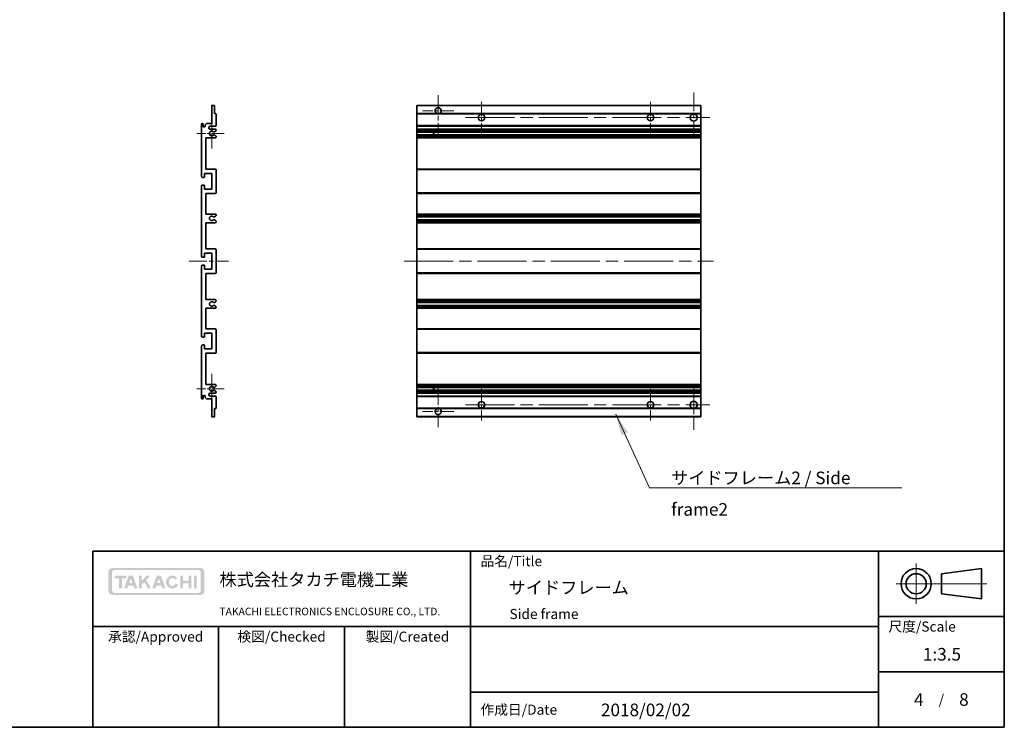
# Model space of a CAD drawing. Units: millimetres. Extents: x 87 to 10519, y 48 to 1734.
# Drawn here: x 6275 to 6960, y 48 to 540 of the extents above; entities that cross this region are included whole.
import ezdxf
from ezdxf.enums import TextEntityAlignment as Align

# ---------------------------------------------------------------- set-up
doc = ezdxf.new("R2010")
doc.units = ezdxf.units.MM
doc.header["$LTSCALE"] = 6
doc.linetypes.add('CHAIN', pattern=[0.35429999999999995, 0.2362, -0.0295, 0.0591, -0.0295])
for name, color, linetype, lineweight in [('Border (ISO)', 7, 'Continuous', 35), ('Center Mark (ISO)', 131, 'Continuous', 18), ('Centerline (ISO)', 131, 'Continuous', 18), ('Hatch (ISO)', 1, 'Continuous', 18), ('Symbol (ISO)', 7, 'Continuous', 18), ('Title (ISO)', 7, 'Continuous', 35), ('Visible (ISO)', 7, 'Continuous', 35), ('Visible Narrow (ISO)', 7, 'Continuous', 25)]:
    doc.layers.add(name, color=color, linetype=linetype, lineweight=lineweight)
doc.styles.add('Note Text (TK)', font='txt')
doc.styles.add('文字スタイル67', font='arial.ttf')
doc.dimstyles.new('Default - Method 1b (TK)$7', dxfattribs={"dimscale": 6, "dimtxt": 2.5, "dimasz": 2.5, "dimexe": 1, "dimexo": 1.499999999999999, "dimgap": 1, "dimtad": 1, "dimtoh": 1, "dimrnd": 1e-08, "dimdsep": 46, "dimtxsty": 'Note Text (TK)', "dimcen": 0.09, "dimdle": 5, "dimclrd": 100, "dimclre": 100, "dimclrt": 7, "dimadec": 1, "dimazin": 1, "dimtfac": 1, "dimtmove": 0, "dimatfit": 3, "dimfxl": 1, "dimtolj": 1, "dimlwd": -1, "dimlwe": -1, "dimarcsym": 0})

# ---------------------------------------------------------------- blocks, each defined once
blk = doc.blocks.new('図面枠 tk図枠')
at = {"layer": 'Border (ISO)'}
for p in [(405.4999999999999, 289), (14.50000000000001, 8.000000000000007)]:
    blk.add_line(p, (405.4999999999999, 8.000000000000007), dxfattribs=at)
blk = doc.blocks.new('表題欄 tk表題欄')
at = {"layer": 'Hatch (ISO)'}
h = blk.add_hatch(color=256, dxfattribs=at)
edge = h.paths.add_edge_path(flags=0)
edge.add_arc((95.57537688673352, 236.2990653650367), 0.5958259999999996, 269.9999999999897, 360)
edge.add_line((96.17120288673351, 236.2990653650368), (96.17120288673348, 239.7107813650365))
edge.add_arc((95.5753768867335, 239.7107813650366), 0.5958259999999996, 0, 90.0000000000068)
edge.add_line((95.57537688673342, 240.3066073650366), (79.13710888673356, 240.3066073650366))
edge.add_arc((79.13710888673353, 239.7107813650366), 0.5958259999999996, 89.99999999999744, 180)
edge.add_line((78.54128288673353, 239.7107813650365), (78.54128288673331, 236.2990653650368))
edge.add_arc((79.13710888673332, 236.2990653650365), 0.5958259999999996, 180, 270.0000000000231)
edge.add_line((79.13710888673356, 235.7032393650365), (95.57537688673342, 235.7032393650367))
edge = h.paths.add_edge_path()
edge.add_line((77.83935088673357, 239.9556413650366), (77.83935088673357, 236.0542053650368))
edge.add_arc((78.54128288673346, 236.0542053650367), 0.7019319999998935, 180, 270.0000000000087)
edge.add_line((78.54128288673357, 235.3522733650368), (96.17120288673352, 235.3522733650368))
edge.add_arc((96.17120288673351, 236.0542053650367), 0.7019319999998921, 270, 360)
edge.add_line((96.8731348867334, 236.0542053650368), (96.87313488673352, 239.9556413650366))
edge.add_arc((96.1712028867336, 239.9556413650367), 0.7019319999998921, 0, 90.00000000000873)
edge.add_line((96.17120288673348, 240.6575733650367), (78.54128288673357, 240.6575733650366))
edge.add_arc((78.54128288673357, 239.9556413650366), 0.7019319999999984, 90, 180)
for points in [[(79.07181288673355, 239.1476033650369), (79.07181288673355, 238.6578833650367), (79.92066088673353, 238.6578833650367), (79.92066088673353, 236.6581933650368), (80.50832488673353, 236.6581933650368), (80.50832488673353, 238.6578833650367), (81.35717288673355, 238.6578833650367), (81.35717288673355, 239.1476033650369)], [(85.68407849525303, 236.6581933650368), (84.9434673993943, 237.8918698287545), (84.41792288673358, 237.3246628822781), (84.41792288673358, 236.6581933650368), (83.89555488673355, 236.6581933650368), (83.89555488673355, 239.1476033650369), (84.41792288673358, 239.1476033650369), (84.41792288673358, 238.0993979968839), (85.38913556809511, 239.1476033650369), (86.10696490847272, 239.1476033650369), (85.31925422435492, 238.2974470774499), (86.30334488673353, 236.6581933650368)], [(92.09142939614459, 239.1476033650369), (92.09142939614459, 236.6581933650368), (92.60971639614465, 236.6581933650368), (92.60971639614465, 237.6580383650368), (93.76872039614462, 237.6580383650368), (93.76872039614462, 236.6581933650368), (94.28700739614459, 236.6581933650368), (94.28700739614459, 239.1476033650369), (93.76872039614462, 239.1476033650369), (93.76872039614462, 238.1477583650367), (92.60971639614465, 238.1477583650367), (92.60971639614465, 239.1476033650369)], [(94.84202339614467, 239.1476033650369), (94.84202339614467, 236.6581933650368), (95.36439139614473, 236.6581933650368), (95.36439139614473, 239.1476033650369)]]:
    blk.add_hatch(color=256, dxfattribs=at).paths.add_polyline_path(points)
h = blk.add_hatch(color=256, dxfattribs=at)
h.paths.add_polyline_path([(82.59020695886475, 237.7110913650368), (81.95242681460243, 237.7110913650368), (82.27131688673356, 238.5794973650367)], flags=0)
h.paths.add_polyline_path([(82.77903014574996, 237.1968853650368), (81.76360362771717, 237.1968853650368), (81.56578886050404, 236.6581933650368), (80.94907288673355, 236.6581933650368), (81.86321688673357, 239.1476033650369), (82.67941688673353, 239.1476033650369), (83.59356088673351, 236.6581933650368), (82.97684491296302, 236.6581933650368)])
h = blk.add_hatch(color=256, dxfattribs=at)
h.paths.add_polyline_path([(87.52707281460246, 237.7110913650368), (88.16485295886469, 237.7110913650368), (87.84596288673359, 238.5794973650367)], flags=0)
h.paths.add_polyline_path([(87.14043486050403, 236.6581933650368), (87.3382496277172, 237.1968853650368), (88.35367614574989, 237.1968853650368), (88.551490912963, 236.6581933650368), (89.16820688673343, 236.6581933650368), (88.25406288673352, 239.1476033650369), (87.43786288673356, 239.1476033650369), (86.52371888673358, 236.6581933650368)])
h = blk.add_hatch(color=256, dxfattribs=at)
edge = h.paths.add_edge_path()
edge.add_arc((90.52309888673334, 237.9028983650369), 1.273272000000011, 38.55054079078439, 336.5820184016556)
edge.add_line((91.69149139614446, 237.3968543650369), (91.17255542714857, 237.6216113977801))
edge.add_ellipse((90.52309888673352, 237.9028983650369), major_axis=(0, -0.7998759999999119), ratio=0.8673469387756529, start_angle=128.5505407907963, end_angle=426.582018401653, ccw=False)
edge.add_line((91.09381514418376, 238.3576891122095), (91.51887237036831, 238.6964075050431))
at = {"layer": 'Title (ISO)'}
for p, q in [((74.70882392282105, 244.052739026017), (255.7088239228211, 244.052739026017)), ((74.70882392282105, 209.052739026017), (74.70882392282105, 244.052739026017)), ((149.7088239228211, 244.052739026017), (149.7088239228211, 209.052739026017)), ((230.7088239228211, 244.052739026017), (230.7088239228211, 209.052739026017)), ((255.7088239228211, 244.052739026017), (255.7088239228211, 209.052739026017)), ((243.2088239228211, 239.552739026017), (251.2088239228211, 240.5527390260171)), ((251.2088239228211, 234.552739026017), (251.2088239228211, 240.5527390260171)), ((243.2088239228211, 239.552739026017), (243.2088239228211, 235.552739026017)), ((243.2088239228211, 235.552739026017), (251.2088239228211, 234.552739026017)), ((230.7088239228211, 231.052739026017), (255.7088239228211, 231.052739026017)), ((74.70882392282105, 229.052739026017), (230.7088239228211, 229.052739026017)), ((99.70882392282108, 229.052739026017), (99.70882392282108, 209.052739026017)), ((124.708823922821, 229.052739026017), (124.708823922821, 209.052739026017)), ((230.7088239228211, 220.052739026017), (255.7088239228211, 220.052739026017)), ((149.7088239228211, 216.052739026017), (230.7088239228211, 216.052739026017)), ((255.7088239228211, 209.052739026017), (74.70882392282105, 209.052739026017))]:
    blk.add_line(p, q, dxfattribs=at)
at = {"layer": 'Title (ISO)', "color": 4, "linetype": 'CHAIN', "lineweight": 18, "ltscale": 8.889559745788574}
blk.add_line((238.2088239228211, 241.552739026017), (238.2088239228211, 233.552739026017), dxfattribs=at)
at = {"layer": 'Title (ISO)', "color": 4, "linetype": 'CHAIN', "lineweight": 18, "ltscale": 20.00163269042969}
blk.add_line((252.2088239228211, 237.552739026017), (234.2088239228211, 237.552739026017), dxfattribs=at)
at = {"layer": 'Title (ISO)'}
for radius in [3, 2]:
    blk.add_circle((238.2088239228211, 237.552739026017), radius, dxfattribs=at)
at = {"layer": 'Title (ISO)', "color": 1, "char_height": 2.000000029802322, "line_spacing_factor": 1.5, "style": 'Note Text (TK)'}
for s, insert, attachment_point in [('\\fＭＳ Ｐゴシック|b0|i0;\\H2.0000;品名/Title', (151.708823922821, 242.052739026017), 4), ('\\fＭＳ Ｐゴシック|b0|i0;\\H2.0000;尺度/Scale', (232.7088239228211, 229.052739026017), 4), ('\\fＭＳ Ｐゴシック|b0|i0;\\H2.0000;承認/Approved', (87.20882392282108, 227.052739026017), 5), ('\\fＭＳ Ｐゴシック|b0|i0;\\H2.0000;検図/Checked', (112.208823922821, 227.052739026017), 5), ('\\fＭＳ Ｐゴシック|b0|i0;\\H2.0000;製図/Created', (137.2088239228211, 227.052739026017), 5), ('\\fＭＳ Ｐゴシック|b0|i0;\\H2.0000;作成日/Date', (151.708823922821, 212.552739026017), 4)]:
    blk.add_mtext(s, dxfattribs=dict(at, insert=insert, attachment_point=attachment_point))
at = {"layer": 'Title (ISO)', "color": 7, "line_spacing_factor": 1.5, "style": 'Note Text (TK)'}
for s, insert, char_height, attachment_point in [('株式会社タカチ電機工業', (99.87313488673345, 238.052739026017), 2.5, 4), ('\\fArial|b0|i0;\\H1.4986;TAKACHI ELECTRONICS ENCLOSURE CO., LTD.', (99.87313488673342, 232.052739026017), 1.49859994649887, 4), ('\\fＭＳ Ｐゴシック|b0|i0;\\H2.0000;/', (243.2088239228211, 214.552739026017), 2.000000029802322, 5)]:
    blk.add_mtext(s, dxfattribs=dict(at, insert=insert, char_height=char_height, attachment_point=attachment_point))
at = {"layer": 'Title (ISO)', "color": 7}
for tag, p, height, style in [('<品名>_001', (157.4247330094969, 235.4760344384413), 2.5, 'Note Text (TK)'), ('<Title>_001', (157.2777188673935, 230.5513747487906), 2.000000029802322, '文字スタイル67'), ('<ページ_No.>_001', (238.0980284456275, 213.302739026017), 2.5, 'Note Text (TK)'), ('<総ページ数>_001', (246.7997329866371, 213.302739026017), 2.5, 'Note Text (TK)'), ('作成日_001', (175.6179145609817, 211.2601253517655), 2.5, 'Note Text (TK)')]:
    blk.add_attdef(tag, p, '', height=height, dxfattribs=dict(at, style=style))
at = {"layer": 'Title (ISO)', "color": 7, "style": 'Note Text (TK)'}
for tag, p in [('<尺度>', (243.2088239228211, 223.5527390260171)), ('<承認>', (87.20882392282108, 217.052739026017))]:
    blk.add_attdef(tag, text='', height=2.5, dxfattribs=at).set_placement(p, align=Align.MIDDLE_CENTER)

msp = doc.modelspace()

# ---------------------------------------------------------------- linework, layer by layer
at = {"layer": 'Center Mark (ISO)', "linetype": 'CHAIN', "ltscale": 9.000679969787598}
for p, q in [((6566.134168451217, 487.2945965776985), (6566.134168451217, 458.9445965776985)), ((6566.134168451217, 284.9445965776987), (6566.134168451217, 256.5945965776986))]:
    msp.add_line(p, q, dxfattribs=at)
at = {"layer": 'Center Mark (ISO)', "linetype": 'CHAIN', "ltscale": 9.12767505645752}
for p, q in [((6743.634168451219, 489.1945965776984), (6743.634168451219, 460.4445965776984)), ((6743.634168451219, 283.4445965776987), (6743.634168451219, 254.6945965776987))]:
    msp.add_line(p, q, dxfattribs=at)
at = {"layer": 'Center Mark (ISO)', "linetype": 'CHAIN', "ltscale": 6.984632492065429}
for p, q in [((6596.134168451218, 482.6945965776984), (6596.134168451218, 460.6945965776985)), ((6713.634168451219, 482.6945965776984), (6713.634168451219, 460.6945965776985)), ((6596.134168451218, 283.1945965776987), (6596.134168451218, 261.1945965776987)), ((6713.634168451219, 283.1945965776987), (6713.634168451219, 261.1945965776987))]:
    msp.add_line(p, q, dxfattribs=at)
at = {"layer": 'Center Mark (ISO)', "linetype": 'CHAIN', "ltscale": 6.889386177062988}
for p, q in [((6576.984168451217, 476.4445965776984), (6555.284168451217, 476.4445965776984)), ((6576.984168451217, 267.4445965776987), (6555.284168451217, 267.4445965776987))]:
    msp.add_line(p, q, dxfattribs=at)
at = {"layer": 'Center Mark (ISO)', "linetype": 'CHAIN', "ltscale": 6.585232734680175}
for p, q in [((6408.680068079847, 471.0655965776985), (6408.680068079847, 450.3235965776985)), ((6408.680068079862, 293.5655965776987), (6408.680068079862, 272.8235965776987))]:
    msp.add_line(p, q, dxfattribs=at)
at = {"layer": 'Center Mark (ISO)', "linetype": 'CHAIN', "ltscale": 6.070584774017333}
for p, q in [((6417.430068079848, 460.6945965776985), (6398.309068079847, 460.6945965776985)), ((6417.430068079861, 283.1945965776987), (6398.309068079861, 283.1945965776987))]:
    msp.add_line(p, q, dxfattribs=at)
at = {"layer": 'Centerline (ISO)', "linetype": 'CHAIN', "ltscale": 23.99096870422363}
for p, q in [((6585.134168451218, 471.6945965776984), (6754.884168451218, 471.6945965776984)), ((6542.384168451218, 371.9445965776984), (6757.384168451219, 371.9445965776984)), ((6585.134168451218, 272.1945965776987), (6754.884168451218, 272.1945965776987))]:
    msp.add_line(p, q, dxfattribs=at)
at = {"layer": 'Centerline (ISO)', "linetype": 'CHAIN', "ltscale": 8.730814933776855}
msp.add_line((6392.930068079846, 371.9445965776982), (6420.430068079847, 371.9445965776986), dxfattribs=at)
at = {"layer": 'Visible (ISO)'}
for p, q in [((6408.680068079847, 467.6945965776985), (6408.680068079847, 479.8945965776986)), ((6408.980068079848, 480.1945965776986), (6410.380068079847, 480.1945965776982)), ((6410.680068079848, 479.8945965776986), (6410.680068079848, 474.4445965776984)), ((6551.134168451217, 479.8945965776985), (6551.134168451217, 480.1945965776985)), ((6748.634168451217, 480.1945965776981), (6551.134168451217, 480.1945965776981)), ((6551.134168451217, 479.8945965776985), (6551.134168451217, 474.4445965776984)), ((6748.634168451217, 480.1945965776985), (6748.634168451217, 479.8945965776985)), ((6748.634168451217, 474.4445965776984), (6748.634168451217, 479.8945965776985)), ((6410.680068079848, 474.4445965776984), (6411.380068079849, 474.4445965776983)), ((6411.680068079848, 474.1445965776985), (6411.680068079848, 466.1945965776984)), ((6551.134168451219, 474.1445965776985), (6551.134168451219, 474.4445965776982)), ((6565.493856027476, 474.4445965776982), (6551.134168451219, 474.4445965776982)), ((6551.134168451219, 474.1445965776984), (6551.134168451219, 466.1945965776983)), ((6748.634168451218, 474.4445965776982), (6566.774480874961, 474.4445965776982)), ((6748.634168451218, 474.4445965776982), (6748.634168451218, 474.1445965776984)), ((6748.634168451218, 466.1945965776983), (6748.634168451218, 474.1445965776984)), ((6401.680068079848, 430.6945965776984), (6401.680068079848, 467.1945965776984)), ((6402.680068079847, 467.1945965776984), (6402.680068079847, 465.7945965776983)), ((6404.030068079848, 466.6945965776985), (6405.030068079847, 467.6945965776985)), ((6404.030068079848, 465.7945965776983), (6404.030068079848, 466.6945965776985)), ((6405.030068079847, 467.6945965776985), (6408.680068079847, 467.6945965776985)), ((6411.180068079848, 465.6945965776984), (6407.680068079848, 465.6945965776984)), ((6551.134168451219, 465.6945965776984), (6551.134168451219, 466.1945965776983)), ((6551.134168451216, 465.6945965776984), (6551.134168451216, 463.6945965776984)), ((6748.634168451218, 465.6945965776984), (6551.134168451219, 465.6945965776984)), ((6748.634168451218, 466.1945965776983), (6748.634168451218, 465.6945965776984)), ((6748.634168451217, 463.6945965776984), (6748.634168451217, 465.6945965776984)), ((6407.680068079848, 463.6945965776985), (6411.180068079848, 463.6945965776985)), ((6410.278144291201, 461.6945965776983), (6410.149761925518, 461.6945965777041)), ((6410.149761925518, 459.6945965776986), (6410.278144291201, 459.6945965776986)), ((6411.430068079848, 462.2823098179701), (6410.528144291202, 461.7615838758061)), ((6410.528144291202, 459.6276092795908), (6411.430068079848, 459.1068833374269)), ((6411.680068079848, 463.1945965776985), (6411.680068079848, 462.7153225198623)), ((6411.680068079848, 458.6738706355347), (6411.680068079848, 458.1945965776985)), ((6551.134168451219, 463.1945965776984), (6551.134168451219, 463.6945965776984)), ((6748.634168451218, 463.6945965776984), (6551.134168451219, 463.6945965776984)), ((6551.134168451219, 463.1945965776984), (6551.134168451219, 462.7153225198622)), ((6551.134168451219, 462.2823098179701), (6551.134168451219, 462.7153225198622)), ((6551.134168451219, 462.28230981797), (6551.134168451217, 461.7615838758061)), ((6551.134168451217, 461.6945965776982), (6551.134168451217, 461.7615838758061)), ((6748.634168451217, 461.6945965776982), (6551.134168451217, 461.6945965776982)), ((6551.134168451216, 459.6945965776985), (6551.134168451216, 461.6945965776982)), ((6551.134168451217, 459.627609279591), (6551.134168451217, 459.6945965776988)), ((6748.634168451217, 459.6945965776985), (6551.134168451217, 459.6945965776985)), ((6551.134168451217, 459.6276092795906), (6551.134168451219, 459.1068833374268)), ((6551.134168451219, 458.6738706355347), (6551.134168451219, 459.1068833374268)), ((6551.134168451219, 458.6738706355347), (6551.134168451219, 458.1945965776984)), ((6562.934168451215, 461.6945965776982), (6562.934168451215, 459.6945965776985)), ((6562.946786524214, 461.6945965776982), (6562.946786524214, 459.6945965776985)), ((6748.634168451218, 463.6945965776984), (6748.634168451218, 463.1945965776984)), ((6748.634168451218, 462.7153225198622), (6748.634168451218, 463.1945965776984)), ((6748.634168451218, 462.7153225198623), (6748.634168451218, 462.2823098179701)), ((6748.634168451217, 461.7615838758061), (6748.634168451218, 462.28230981797)), ((6748.634168451217, 461.7615838758061), (6748.634168451217, 461.6945965776982)), ((6748.634168451215, 459.6945965776985), (6748.634168451215, 461.6945965776982)), ((6748.634168451217, 459.6945965776988), (6748.634168451217, 459.627609279591)), ((6748.634168451218, 459.1068833374268), (6748.634168451217, 459.6276092795906)), ((6748.634168451218, 459.1068833374268), (6748.634168451218, 458.6738706355347)), ((6748.634168451218, 458.1945965776984), (6748.634168451218, 458.6738706355347)), ((6404.680068079847, 457.6945965776984), (6404.680068079847, 435.9445965776985)), ((6411.180068079847, 457.6945965776984), (6404.680068079847, 457.6945965776984)), ((6551.134168451219, 457.6945965776984), (6551.134168451219, 458.1945965776983)), ((6551.134168451214, 457.6945965776984), (6551.134168451214, 435.9445965776984)), ((6748.634168451218, 457.6945965776984), (6551.134168451219, 457.6945965776984)), ((6748.634168451218, 458.1945965776983), (6748.634168451218, 457.6945965776984)), ((6748.634168451214, 435.9445965776984), (6748.634168451214, 457.6945965776984)), ((6403.680068079848, 432.9445965776985), (6403.680068079848, 430.4945965776984)), ((6408.680068079847, 432.9445965776985), (6403.680068079848, 432.9445965776985)), ((6404.680068079847, 435.9445965776985), (6411.180068079848, 435.9445965776975)), ((6408.680068079847, 421.9445965776984), (6408.680068079847, 432.9445965776985)), ((6411.680068079848, 435.4445965776985), (6411.680068079849, 419.4445965776987)), ((6551.134168451219, 435.4445965776984), (6551.134168451219, 435.9445965776974)), ((6748.634168451218, 435.9445965776974), (6551.134168451219, 435.9445965776974)), ((6551.134168451219, 435.4445965776984), (6551.134168451219, 419.4445965776987)), ((6748.634168451218, 435.9445965776974), (6748.634168451218, 435.4445965776984)), ((6748.634168451218, 419.4445965776987), (6748.634168451218, 435.4445965776984)), ((6403.380068079847, 430.1945965776984), (6402.180068079847, 430.1945965776984)), ((6402.180068079847, 424.6945965776977), (6403.380068079849, 424.694596577698)), ((6403.680068079848, 424.3945965776979), (6403.680068079848, 421.944596577698)), ((6401.680068079847, 375.1945965776985), (6401.680068079848, 424.1945965776976)), ((6403.680068079848, 421.944596577698), (6408.680068079847, 421.9445965776984)), ((6404.680068079848, 418.9445965776981), (6404.680068079848, 404.6945965776985)), ((6411.18006807985, 418.9445965776987), (6404.680068079848, 418.9445965776981)), ((6551.134168451219, 418.9445965776987), (6551.134168451219, 419.4445965776987)), ((6551.134168451214, 418.944596577698), (6551.134168451214, 404.6945965776984)), ((6748.634168451218, 418.9445965776987), (6551.134168451219, 418.9445965776987)), ((6748.634168451218, 419.4445965776987), (6748.634168451218, 418.9445965776987)), ((6748.634168451214, 404.6945965776984), (6748.634168451214, 418.944596577698)), ((6404.680068079848, 404.6945965776985), (6411.180068079848, 404.6945965776982)), ((6411.680068079846, 404.1945965776982), (6411.680068079846, 403.7153225198621)), ((6551.134168451219, 404.1945965776982), (6551.134168451219, 404.6945965776981)), ((6748.634168451218, 404.6945965776981), (6551.134168451219, 404.6945965776981)), ((6551.134168451219, 404.1945965776982), (6551.134168451219, 403.715322519862)), ((6551.134168451219, 403.2823098179699), (6551.134168451219, 403.715322519862)), ((6748.634168451218, 404.6945965776981), (6748.634168451218, 404.1945965776982)), ((6748.634168451218, 403.715322519862), (6748.634168451218, 404.1945965776982)), ((6748.634168451218, 403.715322519862), (6748.634168451218, 403.2823098179697)), ((6404.680068079848, 398.6945965776985), (6404.680068079845, 380.4445965776985)), ((6411.180068079848, 398.6945965776985), (6404.680068079848, 398.6945965776985)), ((6410.278144291199, 402.6945965776985), (6410.149761925518, 402.6945965777041)), ((6410.149761925518, 400.6945965776926), (6410.278144291199, 400.6945965776985)), ((6411.430068079846, 403.2823098179699), (6410.5281442912, 402.7615838758062)), ((6410.5281442912, 400.6276092795905), (6411.430068079846, 400.1068833374268)), ((6411.680068079846, 399.6738706355348), (6411.680068079846, 399.1945965776982)), ((6551.134168451219, 403.2823098179697), (6551.134168451217, 402.7615838758062)), ((6551.134168451217, 402.6945965776984), (6551.134168451217, 402.7615838758062)), ((6551.134168451216, 402.6945965776984), (6551.134168451216, 400.6945965776983)), ((6748.634168451217, 402.6945965776984), (6551.134168451217, 402.6945965776984)), ((6551.134168451217, 400.6276092795907), (6551.134168451217, 400.6945965776986)), ((6748.634168451217, 400.6945965776984), (6551.134168451217, 400.6945965776984)), ((6551.134168451217, 400.6276092795905), (6551.134168451219, 400.1068833374267)), ((6551.134168451219, 399.6738706355348), (6551.134168451219, 400.1068833374267)), ((6551.134168451219, 399.6738706355348), (6551.134168451219, 399.1945965776982)), ((6551.134168451219, 398.6945965776982), (6551.134168451219, 399.1945965776982)), ((6551.134168451214, 398.6945965776984), (6551.134168451214, 380.4445965776985)), ((6748.634168451218, 398.6945965776984), (6551.134168451219, 398.6945965776984)), ((6748.634168451217, 402.7615838758062), (6748.634168451218, 403.2823098179697)), ((6748.634168451217, 402.7615838758062), (6748.634168451217, 402.6945965776984)), ((6748.634168451215, 400.6945965776984), (6748.634168451215, 402.6945965776984)), ((6748.634168451217, 400.6945965776986), (6748.634168451217, 400.6276092795907)), ((6748.634168451218, 400.1068833374267), (6748.634168451217, 400.6276092795905)), ((6748.634168451218, 400.1068833374267), (6748.634168451218, 399.6738706355348)), ((6748.634168451218, 399.1945965776982), (6748.634168451218, 399.6738706355348)), ((6748.634168451218, 399.1945965776982), (6748.634168451218, 398.6945965776982)), ((6748.634168451214, 380.4445965776985), (6748.634168451214, 398.6945965776984)), ((6403.680068079847, 377.4445965776985), (6403.680068079847, 374.9945965776985)), ((6408.680068079847, 377.4445965776985), (6403.680068079847, 377.4445965776985)), ((6404.680068079845, 380.4445965776985), (6411.180068079847, 380.4445965776985)), ((6408.680068079847, 366.4445965776985), (6408.680068079847, 377.4445965776985)), ((6411.680068079846, 379.9445965776985), (6411.680068079848, 363.9445965776985)), ((6551.134168451219, 379.9445965776985), (6551.134168451219, 380.4445965776985)), ((6748.634168451218, 380.4445965776985), (6551.134168451219, 380.4445965776985)), ((6551.134168451219, 379.9445965776985), (6551.134168451219, 363.9445965776984)), ((6748.634168451218, 380.4445965776985), (6748.634168451218, 379.9445965776985)), ((6748.634168451218, 363.9445965776984), (6748.634168451218, 379.9445965776985)), ((6403.380068079846, 374.6945965776985), (6402.180068079847, 374.6945965776985)), ((6401.680068079847, 319.6945965776984), (6401.680068079847, 368.6945965776983)), ((6402.180068079847, 369.1945965776982), (6403.380068079846, 369.1945965776982)), ((6403.680068079847, 368.8945965776984), (6403.680068079847, 366.4445965776983)), ((6403.680068079847, 366.4445965776983), (6408.680068079847, 366.4445965776985)), ((6404.680068079845, 363.4445965776982), (6404.680068079844, 345.1945965776983)), ((6411.180068079847, 363.4445965776985), (6404.680068079845, 363.4445965776982)), ((6551.134168451219, 363.4445965776984), (6551.134168451219, 363.9445965776984)), ((6551.134168451214, 363.4445965776982), (6551.134168451214, 345.1945965776982)), ((6748.634168451218, 363.4445965776984), (6551.134168451219, 363.4445965776984)), ((6748.634168451218, 363.9445965776984), (6748.634168451218, 363.4445965776984)), ((6748.634168451214, 345.1945965776982), (6748.634168451214, 363.4445965776982)), ((6404.680068079844, 345.1945965776983), (6411.180068079843, 345.1945965776985)), ((6410.278144291199, 343.1945965776987), (6410.149761925516, 343.1945965776989)), ((6411.430068079846, 343.7823098179704), (6410.528144291198, 343.2615838758065)), ((6411.680068079845, 344.6945965776984), (6411.680068079845, 344.2153225198625)), ((6551.134168451219, 344.6945965776984), (6551.134168451219, 345.1945965776984)), ((6748.634168451218, 345.1945965776984), (6551.134168451219, 345.1945965776984)), ((6551.134168451219, 344.6945965776984), (6551.134168451219, 344.2153225198625)), ((6551.134168451219, 343.7823098179702), (6551.134168451219, 344.2153225198625)), ((6551.134168451219, 343.7823098179703), (6551.134168451217, 343.2615838758064)), ((6551.134168451217, 343.1945965776984), (6551.134168451217, 343.2615838758063)), ((6551.134168451216, 343.1945965776986), (6551.134168451216, 341.1945965776989)), ((6748.634168451217, 343.1945965776986), (6551.134168451217, 343.1945965776986)), ((6748.634168451218, 345.1945965776984), (6748.634168451218, 344.6945965776984)), ((6748.634168451218, 344.2153225198625), (6748.634168451218, 344.6945965776984)), ((6748.634168451218, 344.2153225198624), (6748.634168451218, 343.7823098179702)), ((6748.634168451217, 343.2615838758064), (6748.634168451218, 343.7823098179703)), ((6748.634168451217, 343.2615838758063), (6748.634168451217, 343.1945965776984)), ((6748.634168451215, 341.1945965776989), (6748.634168451215, 343.1945965776986)), ((6404.680068079844, 339.1945965776983), (6404.680068079845, 324.9445965776987)), ((6411.180068079845, 339.1945965776986), (6404.680068079844, 339.1945965776983)), ((6410.149761925516, 341.1945965776983), (6410.278144291199, 341.1945965776989)), ((6410.528144291198, 341.1276092795911), (6411.430068079846, 340.6068833374271)), ((6411.680068079845, 340.1738706355349), (6411.680068079845, 339.6945965776987)), ((6551.134168451217, 341.127609279591), (6551.134168451217, 341.1945965776989)), ((6748.634168451217, 341.1945965776989), (6551.134168451217, 341.1945965776989)), ((6551.134168451217, 341.127609279591), (6551.134168451219, 340.606883337427)), ((6551.134168451219, 340.1738706355349), (6551.134168451219, 340.6068833374271)), ((6551.134168451219, 340.1738706355348), (6551.134168451219, 339.6945965776986)), ((6551.134168451219, 339.1945965776985), (6551.134168451219, 339.6945965776986)), ((6551.134168451214, 339.1945965776982), (6551.134168451214, 324.9445965776986)), ((6748.634168451218, 339.1945965776985), (6551.134168451219, 339.1945965776985)), ((6748.634168451217, 341.1945965776989), (6748.634168451217, 341.127609279591)), ((6748.634168451218, 340.606883337427), (6748.634168451217, 341.127609279591)), ((6748.634168451218, 340.6068833374271), (6748.634168451218, 340.1738706355348)), ((6748.634168451218, 339.6945965776986), (6748.634168451218, 340.1738706355348)), ((6748.634168451218, 339.6945965776987), (6748.634168451218, 339.1945965776985)), ((6748.634168451214, 324.9445965776986), (6748.634168451214, 339.1945965776982)), ((6403.680068079847, 321.9445965776987), (6403.680068079847, 319.4945965776989)), ((6408.680068079847, 321.9445965776985), (6403.680068079847, 321.9445965776987)), ((6404.680068079845, 324.9445965776987), (6411.180068079847, 324.9445965776983)), ((6408.680068079847, 310.9445965776985), (6408.680068079847, 321.9445965776985)), ((6411.680068079848, 324.4445965776983), (6411.680068079848, 308.4445965776987)), ((6551.134168451219, 324.4445965776983), (6551.134168451219, 324.9445965776982)), ((6748.634168451218, 324.9445965776982), (6551.134168451219, 324.9445965776982)), ((6551.134168451219, 324.4445965776983), (6551.134168451219, 308.4445965776986)), ((6748.634168451218, 324.9445965776982), (6748.634168451218, 324.4445965776983)), ((6748.634168451218, 308.4445965776986), (6748.634168451218, 324.4445965776983)), ((6403.380068079846, 319.1945965776989), (6402.180068079847, 319.1945965776989)), ((6401.680068079848, 276.6945965776983), (6401.680068079847, 313.1945965776983)), ((6402.180068079847, 313.6945965776983), (6403.380068079846, 313.6945965776983)), ((6403.680068079847, 313.3945965776983), (6403.680068079847, 310.9445965776984)), ((6403.680068079847, 310.9445965776984), (6408.680068079847, 310.9445965776985)), ((6404.680068079845, 307.9445965776985), (6404.680068079847, 286.1945965776983)), ((6411.180068079847, 307.9445965776985), (6404.680068079845, 307.9445965776985)), ((6551.134168451219, 307.9445965776985), (6551.134168451219, 308.4445965776987)), ((6551.134168451214, 307.9445965776985), (6551.134168451214, 286.1945965776982)), ((6748.634168451218, 307.9445965776985), (6551.134168451219, 307.9445965776985)), ((6748.634168451218, 308.4445965776987), (6748.634168451218, 307.9445965776985)), ((6748.634168451214, 286.1945965776982), (6748.634168451214, 307.9445965776985)), ((6404.680068079847, 286.1945965776983), (6411.180068079847, 286.1945965778314)), ((6410.278144291215, 284.1945965776988), (6410.149761925532, 284.1945965777044)), ((6410.149761925532, 282.194596577693), (6410.278144291215, 282.1945965776989)), ((6411.430068079862, 284.7823098179704), (6410.528144291214, 284.2615838758065)), ((6410.528144291214, 282.127609279591), (6411.430068079862, 281.6068833374271)), ((6411.680068079862, 285.6945965776985), (6411.680068079862, 285.2153225198625)), ((6411.680068079862, 281.173870635535), (6411.68006807986, 280.6945965776985)), ((6551.134168451219, 285.6945965776985), (6551.134168451219, 286.1945965778314)), ((6748.634168451218, 286.1945965778314), (6551.134168451219, 286.1945965778314)), ((6551.134168451219, 285.6945965776985), (6551.134168451219, 285.2153225198625)), ((6551.134168451219, 284.7823098179702), (6551.134168451219, 285.2153225198625)), ((6551.134168451219, 284.7823098179703), (6551.134168451217, 284.2615838758064)), ((6551.134168451217, 284.1945965776987), (6551.134168451217, 284.2615838758064)), ((6551.134168451216, 282.1945965776988), (6551.134168451216, 284.1945965776987)), ((6748.634168451217, 284.1945965776987), (6551.134168451217, 284.1945965776987)), ((6551.134168451217, 282.127609279591), (6551.134168451217, 282.1945965776989)), ((6748.634168451217, 282.1945965776988), (6551.134168451217, 282.1945965776988)), ((6551.134168451217, 282.1276092795909), (6551.134168451219, 281.606883337427)), ((6551.134168451219, 281.1738706355349), (6551.134168451219, 281.606883337427)), ((6551.134168451219, 281.1738706355349), (6551.134168451219, 280.6945965776985)), ((6551.134168451219, 280.1945965776984), (6551.134168451219, 280.6945965776984)), ((6562.934168451215, 284.1945965776987), (6562.934168451215, 282.1945965776988)), ((6562.946786524212, 284.1945965776987), (6562.946786524212, 282.1945965776988)), ((6748.634168451218, 286.1945965778314), (6748.634168451218, 285.6945965776985)), ((6748.634168451218, 285.2153225198625), (6748.634168451218, 285.6945965776985)), ((6748.634168451218, 285.2153225198625), (6748.634168451218, 284.7823098179702)), ((6748.634168451217, 284.2615838758064), (6748.634168451218, 284.7823098179703)), ((6748.634168451217, 284.2615838758064), (6748.634168451217, 284.1945965776987)), ((6748.634168451215, 282.1945965776988), (6748.634168451215, 284.1945965776987)), ((6748.634168451217, 282.1945965776989), (6748.634168451217, 282.127609279591)), ((6748.634168451218, 281.606883337427), (6748.634168451217, 282.1276092795909)), ((6748.634168451218, 281.606883337427), (6748.634168451218, 281.1738706355349)), ((6748.634168451218, 280.6945965776985), (6748.634168451218, 281.1738706355349)), ((6748.634168451218, 280.6945965776985), (6748.634168451218, 280.1945965776984)), ((6402.680068079847, 278.0945965776984), (6402.680068079847, 276.6945965776983)), ((6404.030068079848, 277.1945965776983), (6404.030068079848, 278.0945965776984)), ((6405.030068079847, 276.1945965776982), (6404.030068079848, 277.1945965776983)), ((6408.680068079847, 276.1945965776984), (6405.030068079847, 276.1945965776982)), ((6411.180068079861, 280.1945965776985), (6407.680068079847, 280.1945965776985)), ((6407.680068079847, 278.1945965776985), (6411.180068079847, 278.1945965776988)), ((6408.680068079847, 263.9945965776984), (6408.680068079847, 276.1945965776984)), ((6411.680068079848, 277.6945965776988), (6411.680068079848, 269.7445965776986)), ((6551.134168451216, 280.1945965776985), (6551.134168451216, 278.1945965776984)), ((6748.634168451218, 280.1945965776984), (6551.134168451219, 280.1945965776984)), ((6551.134168451219, 277.6945965776987), (6551.134168451219, 278.1945965776987)), ((6748.634168451218, 278.1945965776988), (6551.134168451219, 278.1945965776988)), ((6551.134168451219, 277.6945965776987), (6551.134168451219, 269.7445965776986)), ((6748.634168451217, 278.1945965776984), (6748.634168451217, 280.1945965776985)), ((6748.634168451218, 278.1945965776987), (6748.634168451218, 277.6945965776987)), ((6748.634168451218, 269.7445965776986), (6748.634168451218, 277.6945965776987)), ((6410.680068079848, 269.4445965776985), (6410.680068079848, 263.9945965776988)), ((6411.380068079847, 269.4445965776985), (6410.680068079848, 269.4445965776985)), ((6551.134168451219, 269.4445965776986), (6551.134168451219, 269.7445965776986)), ((6551.134168451217, 269.4445965776985), (6551.134168451217, 263.9945965776986)), ((6565.493856027474, 269.4445965776985), (6551.134168451219, 269.4445965776985)), ((6748.634168451218, 269.4445965776985), (6566.774480874961, 269.4445965776985)), ((6748.634168451218, 269.7445965776985), (6748.634168451218, 269.4445965776986)), ((6748.634168451217, 263.9945965776986), (6748.634168451217, 269.4445965776985)), ((6410.380068079847, 263.6945965776987), (6408.980068079848, 263.6945965776987)), ((6551.134168451217, 263.6945965776986), (6551.134168451217, 263.9945965776986)), ((6748.634168451217, 263.6945965776986), (6551.134168451217, 263.6945965776986)), ((6748.634168451217, 263.9945965776986), (6748.634168451217, 263.6945965776986))]:
    msp.add_line(p, q, dxfattribs=at)
for centre in [(6596.134168451218, 471.6945965776984), (6713.634168451219, 471.6945965776984), (6596.134168451218, 272.1945965776986), (6713.634168451219, 272.1945965776986)]:
    msp.add_circle(centre, 2.25, dxfattribs=at)
for centre, radius, start, end in [((6408.980068079848, 479.8945965776982), 0.2999999999999992, 90, 180), ((6410.380068079847, 479.8945965776986), 0.3000000000000003, 0, 90.00000000010421), ((6411.380068079847, 474.1445965776983), 0.3000000000000024, 0, 89.99999999984367), ((6566.134168451217, 476.4445965776984), 2.1, 287.7527901619284, 252.2472098380718), ((6743.634168451219, 471.6945965776984), 2.5, 101.4783409545357, 78.52165904546429), ((6402.180068079847, 467.1945965776985), 0.5000000000000006, 0, 180), ((6403.355068079848, 465.8742840776983), 0.6796874999999409, 186.7329213268515, 353.2670786731497), ((6407.680068079848, 464.6945965776985), 0.9999999999999998, 90, 270), ((6411.180068079848, 466.1945965776984), 0.5, 270, 0), ((6408.680068079847, 460.6945965776985), 1.620999999999999, 41.1308800343139, 318.8691199658571), ((6408.680068079845, 460.6945965776985), 1.6, 45.58469140280866, 314.4153085971194), ((6410.149761925511, 462.1945965777042), 0.5000000000000004, 240.1663073976258, 270.0000000008338), ((6410.149761925521, 459.1945965776928), 0.5000000000057084, 90.00000000015633, 119.8336926026216), ((6410.278144291201, 462.1945965776983), 0.5000000000000004, 270, 300.0000000000035), ((6410.278144291201, 459.1945965776988), 0.5000000000000013, 59.99999999994745, 90.00000000005213), ((6411.180068079848, 463.1945965776985), 0.5000000000000006, 0, 90), ((6411.180068079848, 462.7153225198624), 0.5000000000000006, 299.9999999999996, 0), ((6411.180068079848, 458.6738706355346), 0.5000000000000014, 0, 60.00000000000024), ((6411.180068079847, 458.1945965776985), 0.4999999999999991, 270, 0), ((6411.180068079848, 435.4445965776985), 0.4999999999990922, 0, 90), ((6402.180068079847, 430.6945965776984), 0.4999999999999983, 180, 270.0000000000521), ((6402.180068079847, 424.1945965776978), 0.4999999999999983, 90, 180), ((6403.380068079847, 430.4945965776984), 0.2999999999999958, 270, 0), ((6403.380068079849, 424.394596577698), 0.299999999999998, 0, 90), ((6411.18006807985, 419.4445965776987), 0.4999999999999966, 270, 0), ((6411.180068079847, 404.1945965776982), 0.4999999999999983, 0, 89.99999999979156), ((6411.180068079847, 403.7153225198621), 0.5000000000000127, 300.0000000000027, 0), ((6408.680068079846, 401.6945965776985), 1.600000000005722, 45.58469140279669, 314.4153085971993), ((6410.149761925518, 403.1945965777042), 0.5000000000000872, 225.5846914031586, 269.9999999998437), ((6410.149761925518, 400.1945965776926), 0.4999999999999191, 90.00000000010421, 134.4153085968411), ((6410.278144291201, 403.1945965776983), 0.499999999999848, 270, 300.0000000000013), ((6410.278144291199, 400.1945965776988), 0.4999999999998916, 59.9999999999423, 90), ((6411.180068079847, 399.1945965776982), 0.4999999999999919, 270.0000000002084, 0), ((6411.180068079847, 399.6738706355346), 0.5000000000000049, 0, 60.00000000000024), ((6411.180068079847, 379.9445965776985), 0.5000000000000071, 0, 90), ((6402.180068079847, 375.1945965776985), 0.5000000000000071, 180, 270), ((6403.380068079846, 374.9945965776985), 0.2999999999999992, 270, 0), ((6402.180068079847, 368.6945965776982), 0.5000000000000115, 89.99999999989578, 180), ((6403.380068079846, 368.8945965776983), 0.2999999999999936, 0, 90.00000000005213), ((6411.180068079847, 363.9445965776985), 0.5000000000000049, 270, 0), ((6408.680068079846, 342.1945965776985), 1.600000000000008, 45.58469140280866, 314.4153085971194), ((6410.149761925516, 343.6945965777042), 0.500000000005425, 225.5846914031111, 269.9999999998958), ((6410.278144291199, 343.6945965776987), 0.5000000000001834, 270, 299.9999999999999), ((6411.180068079847, 344.6945965776984), 0.5000000000000071, 0, 90.00000000015633), ((6411.180068079845, 344.2153225198625), 0.5000000000000432, 300.0000000000027, 0), ((6410.149761925516, 340.694596577693), 0.500000000005247, 90.00000000010421, 134.4153085971336), ((6410.278144291199, 340.694596577699), 0.4999999999999005, 59.99999999994536, 90), ((6411.180068079845, 339.6945965776985), 0.5000000000000068, 269.9999999999479, 0), ((6411.180068079845, 340.1738706355349), 0.5000000000000397, 0, 59.99999999999824), ((6411.180068079847, 324.4445965776983), 0.5000000000000071, 0, 90), ((6402.180068079847, 319.6945965776989), 0.5000000000000071, 180, 270.0000000001042), ((6403.380068079846, 319.4945965776989), 0.2999999999999858, 269.9999999999479, 0), ((6402.180068079847, 313.1945965776983), 0.5000000000000115, 89.99999999989578, 180), ((6403.380068079846, 313.3945965776983), 0.2999999999999758, 0, 90.00000000005213), ((6411.180068079847, 308.4445965776985), 0.5000000000000099, 270, 0), ((6408.680068079862, 283.1945965776987), 1.621000000000001, 41.13088003477007, 318.8691199652333), ((6408.680068079857, 283.1945965776987), 1.600000000005713, 45.58469140279641, 314.4153085972036), ((6410.149761925534, 284.6945965777043), 0.4999999999998294, 240.1663073954583, 269.9999999998958), ((6410.149761925534, 281.6945965776935), 0.4999999999995115, 90.00000000010421, 119.8336926045423), ((6410.278144291215, 284.6945965776986), 0.49999999999983, 270, 299.9999999999979), ((6410.278144291215, 281.6945965776991), 0.499999999999794, 59.99999999994417, 90), ((6411.180068079861, 285.6945965778315), 0.5000000000000071, 0, 90.00000000166753), ((6411.180068079861, 280.6945965776984), 0.4999999999999693, 270, 0), ((6411.180068079861, 285.2153225198625), 0.4999999999999771, 299.9999999999996, 0), ((6411.180068079861, 281.1738706355349), 0.4999999999999934, 0, 60.00000000000092), ((6402.180068079847, 276.6945965776983), 0.5000000000000006, 180, 0), ((6403.355068079847, 278.0149090776985), 0.6796874999999409, 6.73292132684909, 173.2670786731497), ((6407.680068079848, 279.1945965776985), 1.000000000000014, 90, 270), ((6411.180068079847, 277.6945965776988), 0.4999999999999716, 0, 90), ((6743.634168451219, 272.1945965776986), 2.5, 281.4783409545357, 258.5216590454643), ((6411.380068079847, 269.7445965776987), 0.3000000000000147, 270, 0), ((6566.134168451217, 267.4445965776986), 2.100000000000003, 107.7527901619798, 72.24720983802061), ((6408.980068079848, 263.9945965776985), 0.3000000000000469, 180, 270), ((6410.380068079847, 263.9945965776988), 0.3000000000000455, 270, 0)]:
    msp.add_arc(centre, radius, start, end, dxfattribs=at)
for points, knots in [([(6566.774480874961, 474.4445965776982), (6566.774480874961, 474.4445965776982), (6566.769983674048, 474.4431431704205), (6566.754240028888, 474.4382139864984), (6566.743001235529, 474.4347540052985), (6566.716135870729, 474.4267834165738), (6566.695237032511, 474.4208457536119), (6566.635226164146, 474.4047949457718), (6566.580870632432, 474.3921053215726), (6566.412976009478, 474.3595289706798), (6566.261405106387, 474.3445965776984), (6566.00693179605, 474.3445965776984), (6565.855360892958, 474.3595289706798), (6565.687466270005, 474.3921053215726), (6565.633110738289, 474.4047949457718), (6565.573099869926, 474.4208457536119), (6565.552201031707, 474.4267834165738), (6565.525335666908, 474.4347540052985), (6565.514096873548, 474.4382139864984), (6565.498353228386, 474.4431431704205), (6565.493856027476, 474.4445965776982), (6565.493856027476, 474.4445965776982)], [-0.1384832551937463, -0.1384832551937463, -0.1384832551937463, -0.1384832551937463, -0.1335714183815779, -0.1335714183815779, -0.1286595815694094, -0.1286595815694094, -0.1221219832178761, -0.1221219832178761, -0.1074126241472257, -0.1074126241472257, -0.0692416275968731, -0.0692416275968731, -0.0310706310465206, -0.0310706310465206, -0.0163612719758701, -0.0163612719758701, -0.0098236736243368, -0.0098236736243368, -0.0049118368121684, -0.0049118368121684, 0, 0, 0, 0]), ([(6743.136674732665, 474.1445965776984), (6743.303737020465, 474.1785200221015), (6743.47735706933, 474.1945965776984), (6743.790979833106, 474.1945965776984), (6743.964599881973, 474.1785200221015), (6744.131662169772, 474.1445965776984)], [0.3678554040650933, 0.3678554040650933, 0.3678554040650933, 0.3678554040650933, 0.4148988186313897, 0.4148988186313897, 0.4619422331976861, 0.4619422331976861, 0.4619422331976861, 0.4619422331976861]), ([(6565.493856027476, 269.4445965776986), (6565.493856027476, 269.4445965776986), (6565.498353228386, 269.4460499849764), (6565.514096873548, 269.4509791688985), (6565.525335666906, 269.4544391500984), (6565.552201031707, 269.462409738823), (6565.573099869926, 269.468347401785), (6565.633110738288, 269.4843982096251), (6565.687466270005, 269.4970878338244), (6565.855360892958, 269.5296641847173), (6566.006931796049, 269.5445965776987), (6566.261405106387, 269.5445965776987), (6566.412976009478, 269.5296641847173), (6566.580870632432, 269.4970878338244), (6566.635226164148, 269.4843982096251), (6566.695237032511, 269.468347401785), (6566.716135870729, 269.462409738823), (6566.743001235529, 269.4544391500984), (6566.754240028888, 269.4509791688985), (6566.769983674049, 269.4460499849764), (6566.774480874961, 269.4445965776986), (6566.774480874961, 269.4445965776986)], [-0.1384832551938914, -0.1384832551938914, -0.1384832551938914, -0.1384832551938914, -0.1335714183817191, -0.1335714183817191, -0.1286595815695469, -0.1286595815695469, -0.1221219832180085, -0.1221219832180085, -0.1074126241473397, -0.1074126241473397, -0.0692416275969457, -0.0692416275969457, -0.0310706310465517, -0.0310706310465517, -0.0163612719758828, -0.0163612719758828, -0.0098236736243445, -0.0098236736243445, -0.0049118368121722, -0.0049118368121722, 0, 0, 0, 0]), ([(6744.131662169772, 269.7445965776986), (6743.964599881973, 269.7106731332957), (6743.790979833106, 269.6945965776987), (6743.47735706933, 269.6945965776987), (6743.303737020465, 269.7106731332957), (6743.136674732665, 269.7445965776986)], [0.3678554040649711, 0.3678554040649711, 0.3678554040649711, 0.3678554040649711, 0.4148988186312608, 0.4148988186312608, 0.4619422331975497, 0.4619422331975497, 0.4619422331975497, 0.4619422331975497])]:
    msp.add_open_spline(points, degree=3, knots=knots, dxfattribs=at)
for points in [[(6409.799834819398, 461.83745372056), (6409.829243723503, 461.8086389969793), (6409.863819254553, 461.7821940873372), (6409.901019844603, 461.7608600480143)], [(6409.901019844608, 459.6283331073864), (6409.863819254557, 459.6069990680633), (6409.829243723507, 459.580554158421), (6409.799834819401, 459.5517394348402)], [(6409.799834819418, 284.3374537205612), (6409.82924372352, 284.3086389969843), (6409.863819254564, 284.2821940873454), (6409.90101984461, 284.2608600480239)], [(6409.90101984461, 282.1283331073735), (6409.863819254564, 282.1069990680521), (6409.82924372352, 282.0805541584132), (6409.799834819418, 282.0517394348363)]]:
    msp.add_open_spline(points, degree=3, dxfattribs=at)
at = {"layer": 'Visible Narrow (ISO)'}
for p, q in [((6748.634168451217, 479.8945965776985), (6551.134168451217, 479.8945965776985)), ((6743.136674732665, 474.1445965776984), (6551.134168451219, 474.1445965776984)), ((6748.634168451218, 474.1445965776984), (6744.131662169772, 474.1445965776984)), ((6748.634168451218, 466.1945965776983), (6551.134168451219, 466.1945965776983)), ((6748.634168451218, 463.1945965776984), (6551.134168451219, 463.1945965776984)), ((6748.634168451218, 462.7153225198622), (6551.134168451219, 462.7153225198622)), ((6748.634168451218, 462.28230981797), (6551.134168451219, 462.28230981797)), ((6748.634168451217, 461.7615838758061), (6551.134168451217, 461.7615838758061)), ((6748.634168451217, 459.6276092795906), (6551.134168451217, 459.6276092795906)), ((6748.634168451218, 459.1068833374268), (6551.134168451219, 459.1068833374268)), ((6748.634168451218, 458.6738706355347), (6551.134168451219, 458.6738706355347)), ((6748.634168451218, 458.1945965776984), (6551.134168451219, 458.1945965776984)), ((6748.634168451218, 435.4445965776984), (6551.134168451219, 435.4445965776984)), ((6748.634168451218, 419.4445965776987), (6551.134168451219, 419.4445965776987)), ((6748.634168451218, 404.1945965776982), (6551.134168451219, 404.1945965776982)), ((6748.634168451218, 403.715322519862), (6551.134168451219, 403.715322519862)), ((6748.634168451218, 403.2823098179697), (6551.134168451219, 403.2823098179697)), ((6748.634168451217, 402.7615838758062), (6551.134168451217, 402.7615838758062)), ((6748.634168451217, 400.6276092795905), (6551.134168451217, 400.6276092795905)), ((6748.634168451218, 400.1068833374267), (6551.134168451219, 400.1068833374267)), ((6748.634168451218, 399.6738706355348), (6551.134168451219, 399.6738706355348)), ((6748.634168451218, 399.1945965776982), (6551.134168451219, 399.1945965776982)), ((6748.634168451218, 379.9445965776985), (6551.134168451219, 379.9445965776985)), ((6748.634168451218, 363.9445965776984), (6551.134168451219, 363.9445965776984)), ((6748.634168451218, 344.6945965776984), (6551.134168451219, 344.6945965776984)), ((6748.634168451218, 344.2153225198625), (6551.134168451219, 344.2153225198625)), ((6748.634168451218, 343.7823098179703), (6551.134168451219, 343.7823098179703)), ((6748.634168451217, 343.2615838758064), (6551.134168451217, 343.2615838758064)), ((6748.634168451217, 341.127609279591), (6551.134168451217, 341.127609279591)), ((6748.634168451218, 340.606883337427), (6551.134168451219, 340.606883337427)), ((6748.634168451218, 340.1738706355348), (6551.134168451219, 340.1738706355348)), ((6748.634168451218, 339.6945965776986), (6551.134168451219, 339.6945965776986)), ((6748.634168451218, 324.4445965776983), (6551.134168451219, 324.4445965776983)), ((6748.634168451218, 308.4445965776986), (6551.134168451219, 308.4445965776986)), ((6748.634168451218, 285.6945965776985), (6551.134168451219, 285.6945965776985)), ((6748.634168451218, 285.2153225198625), (6551.134168451219, 285.2153225198625)), ((6748.634168451218, 284.7823098179703), (6551.134168451219, 284.7823098179703)), ((6748.634168451217, 284.2615838758064), (6551.134168451217, 284.2615838758064)), ((6748.634168451217, 282.1276092795909), (6551.134168451217, 282.1276092795909)), ((6748.634168451218, 281.606883337427), (6551.134168451219, 281.606883337427)), ((6748.634168451218, 281.1738706355349), (6551.134168451219, 281.1738706355349)), ((6748.634168451218, 280.6945965776985), (6551.134168451219, 280.6945965776985)), ((6748.634168451218, 277.6945965776987), (6551.134168451219, 277.6945965776987)), ((6743.136674732665, 269.7445965776986), (6551.134168451219, 269.7445965776986)), ((6748.634168451218, 269.7445965776986), (6744.131662169772, 269.7445965776986)), ((6748.634168451217, 263.9945965776986), (6551.134168451217, 263.9945965776986))]:
    msp.add_line(p, q, dxfattribs=at)

# ---------------------------------------------------------------- block references
at = {"xscale": 3.5, "yscale": 3.5, "zscale": 3.5}
msp.add_blockref('図面枠 tk図枠', (5540.250012961146, 20.00000291586048), dxfattribs=at)
ref = msp.add_blockref('表題欄 tk表題欄', (6064.519129231272, -683.684583675199), dxfattribs=dict(xscale=3.5, yscale=3.5, zscale=3.5))
ref.add_attrib('<品名>_001', 'サイドフレーム', (6615.008535666195, 140.7301164085041), dxfattribs={"layer": 'Title (ISO)', "color": 7, "height": 8.75, "style": 'Note Text (TK)'})
ref.add_attrib('<尺度>_001', '1:3.5', (6902.923308043796, 94.3750029158606), dxfattribs={"layer": 'Title (ISO)', "color": 7, "height": 8.75, "style": 'Note Text (TK)'})
ref.add_attrib('作成日_001', '2018/02/02', (6679.181830194709, 55.72585505598019), dxfattribs={"layer": 'Title (ISO)', "color": 7, "height": 8.75, "style": 'Note Text (TK)'})
ref.add_attrib('<Title>_001', 'Side frame', (6615.621431772237, 123.2500028433337), dxfattribs={"layer": 'Title (ISO)', "color": 7, "height": 7.000000104308128, "style": '文字スタイル67'})
ref.add_attrib('<ページ_No.>_001', '4', (6896.76902137668, 62.87500291586053), dxfattribs={"layer": 'Title (ISO)', "color": 7, "height": 8.75, "style": 'Note Text (TK)'})
ref.add_attrib('<総ページ数>_001', '8', (6928.121772757179, 62.9317048258196), dxfattribs={"layer": 'Title (ISO)', "color": 7, "height": 8.75, "style": 'Note Text (TK)'})

# ---------------------------------------------------------------- texts
at = {"layer": 'Symbol (ISO)', "color": 7, "insert": (6727.947471674018, 225.704608273544), "char_height": 8.75, "width": 166.5058469772339, "attachment_point": 1, "line_spacing_factor": 1.5, "style": 'Note Text (TK)'}
msp.add_mtext('{\\fＭＳ Ｐゴシック|b0|i0;サイドフレーム2 / Side frame2}', dxfattribs=at)

# ---------------------------------------------------------------- leaders
at = {"layer": 'Symbol (ISO)', "color": 100, "annotation_type": 0, "has_hookline": 1, "hookline_direction": 0, "text_width": 160.3835227272727}
msp.add_leader([(6689.424327174492, 265.6065405811203), (6712.947471674017, 214.3635661644279), (6727.947471674018, 214.3635661644279)], dimstyle='Default - Method 1b (TK)$7', override={"dimgap": 0, "dimtad": 1}, dxfattribs=at)

doc.saveas('drawing.dxf')
